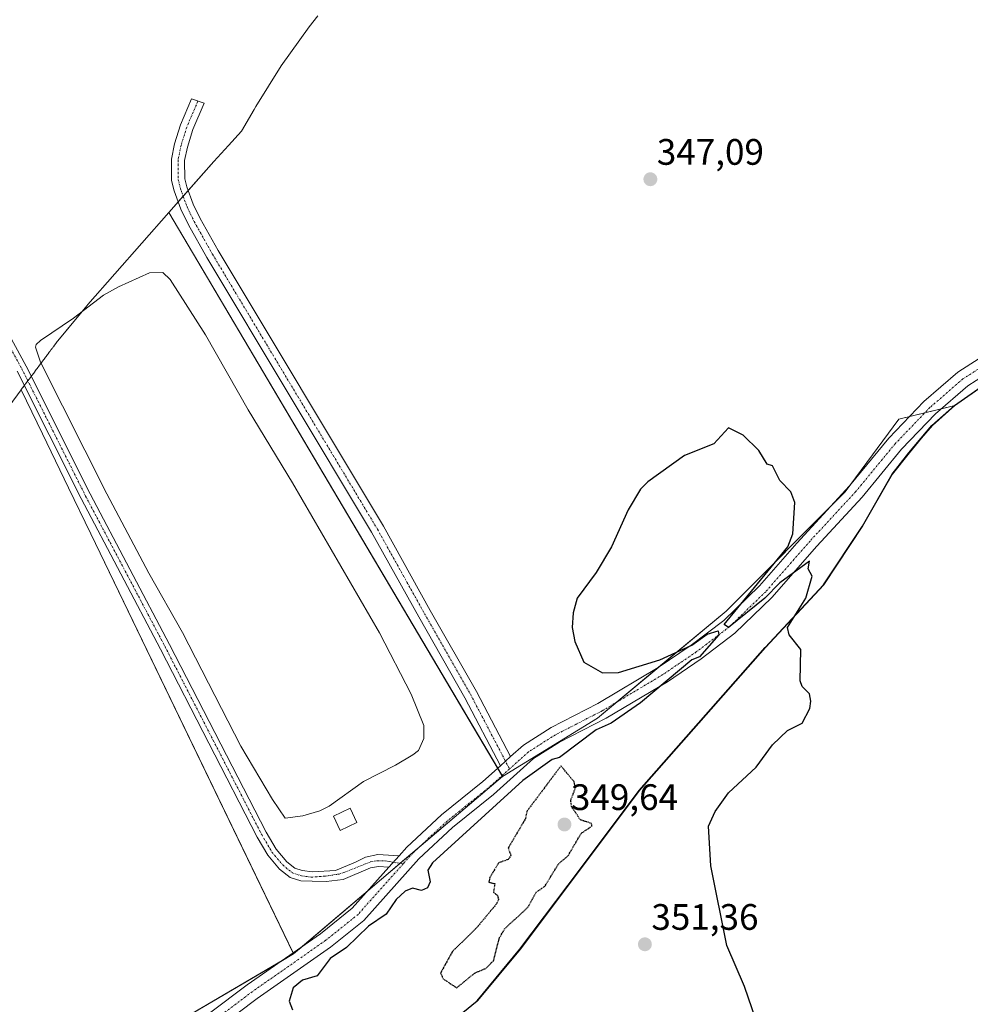
# Model space of a CAD drawing. Units: metres. Extents: x 595995 to 598132, y 4666631 to 4667819.
# Drawn here: x 596723 to 596982, y 4667156 to 4667424 of the extents above; entities that cross this region are included whole.
import ezdxf
from ezdxf.enums import TextEntityAlignment as Align

# ---------------------------------------------------------------- set-up
doc = ezdxf.new("R2010")
doc.units = ezdxf.units.M
doc.header["$MEASUREMENT"] = 0
doc.linetypes.add('TRAZO_Y_PUNTO', pattern=[1, 0.5, -0.25, 0, -0.25])
doc.linetypes.add('TRAZOS2', pattern=[0.375, 0.25, -0.125])
for name, color, linetype, lineweight in [('Camino', 19, 'Continuous', 0), ('Camino Cxs', 19, 'Continuous', 0), ('Camino eje', 39, 'TRAZO_Y_PUNTO', 13), ('Carátula', 7, 'Continuous', 5), ('Comarca', 2, 'Continuous', 13), ('Comarca CxS', 133, 'Continuous', 0), ('Comunidad autónoma', 142, 'Continuous', 30), ('Comunidad Autónoma CxS', 142, 'Continuous', 0), ('Cultivos herbáceos CxS', 92, 'Continuous', 0), ('Cultivos leñosos', 92, 'Continuous', 0), ('Cultivos leñosos CxS', 92, 'Continuous', 0), ('Curva de nivel maestra', 36, 'Continuous', 30), ('Curva de nivel maestra depresión', 36, 'TRAZOS2', 30), ('Edificación', 1, 'Continuous', 13), ('Edificación Cxs', 1, 'Continuous', 13), ('Estanque', 2, 'Continuous', 0), ('Estanque Cxs', 2, 'Continuous', 0), ('Matorral', 135, 'Continuous', 0), ('Matorral CxS', 135, 'Continuous', 0), ('Municipio', 9, 'Continuous', 13), ('Municipio CxS', 142, 'Continuous', 0), ('Pista no pavimentada', 254, 'Continuous', 13), ('Pista no pavimentada Cxs', 254, 'Continuous', 0), ('Pista pavimentada eje', 135, 'TRAZO_Y_PUNTO', 0), ('Provincia', 19, 'Continuous', 0), ('Provincia CxS', 1, 'Continuous', 0), ('Punto de cota en terreno', 7, 'Continuous', 0), ('Rótulo de punto de cota en terreno', 19, 'Continuous', 0), ('Suelo desnudo', 252, 'Continuous', 0), ('Suelo desnudo CxS', 43, 'Continuous', 0)]:
    doc.layers.add(name, color=color, linetype=linetype, lineweight=lineweight)
doc.styles.add('Arial', font='txt', dxfattribs={"height": 0.2})

# ---------------------------------------------------------------- blocks, each defined once
blk = doc.blocks.new('5PATER')
at = {"layer": 'Carátula', "linetype": 'Continuous', "lineweight": 5}
h = blk.add_hatch(color=250, dxfattribs=at)
edge = h.paths.add_edge_path()
edge.add_ellipse((0, 0.01), major_axis=(-1.33, -1.34), ratio=0.999422, start_angle=0, end_angle=360)

msp = doc.modelspace()

# ---------------------------------------------------------------- linework, layer by layer
at = {"layer": 'Camino', "color": 19, "linetype": 'Continuous', "lineweight": 0}
for points in [[(596853.61, 4667220.75, 349.26), (596843.94, 4667239.21, 348.81), (596831.37, 4667261.23, 348.26), (596818.54, 4667284.26, 348.26), (596773.67, 4667359.01, 348.08), (596768.66, 4667367.96, 348.09), (596766.64, 4667372.15, 347.97), (596764.79, 4667377.21, 348.12), (596764.12, 4667379.94, 348.03), (596764.05, 4667385.75, 347.97), (596764.92, 4667389.97, 347.99), (596766.54, 4667395.11, 348.02), (596769.56, 4667402.19, 348.01), (596772.97, 4667401.02, 347.87), (596769.92, 4667393.86, 347.9), (596768.41, 4667389.06, 347.92), (596767.65, 4667385.4, 347.89), (596767.71, 4667380.4, 347.86), (596768.24, 4667378.27, 347.84), (596769.96, 4667373.55, 347.81), (596771.85, 4667369.62, 347.79), (596776.75, 4667360.89, 347.7), (596821.74, 4667285.92, 347.98), (596834.51, 4667263, 348.15), (596847.1, 4667240.94, 348.78), (596856.37, 4667223.23, 349.31)], [(596715.71, 4667345.54, 349.89), (596724.56, 4667329.42, 349.4), (596741.95, 4667294.73, 349.48), (596763.57, 4667253.77, 349.48), (596789.84, 4667202.68, 349.8), (596792.57, 4667198.03, 350.01), (596795.47, 4667194.6, 350.01), (596797.67, 4667192.84, 349.99), (596799.68, 4667192.21, 349.88), (596802.46, 4667191.91, 349.85), (596808.72, 4667192.26, 350.11), (596814.16, 4667194.49, 349.89), (596816.85, 4667195.85, 349.65), (596820.27, 4667196.58, 349.28), (596826.02, 4667196.24, 349.09)], [(596823.26, 4667193.15, 349.12), (596820.43, 4667193.36, 349.23), (596818.27, 4667192.93, 349.42), (596810.81, 4667189.81, 350), (596806.16, 4667189.28, 350.1), (596802.41, 4667189.33, 349.82), (596799.28, 4667189.4, 349.89), (596796.34, 4667190.32, 350.05), (596793.51, 4667192.59, 350.11), (596790.27, 4667196.41, 349.96), (596787.39, 4667201.33, 349.86), (596761.09, 4667252.48, 349.72), (596739.46, 4667293.45, 349.43), (596722.08, 4667328.12, 349.57)], [(596856.37, 4667223.23, 349.31), (596854.99, 4667221.99, 349.29), (596853.61, 4667220.75, 349.26)], [(596826.02, 4667196.24, 349.09), (596823.26, 4667193.15, 349.12)]]:
    msp.add_polyline3d(points, dxfattribs=at)
at = {"layer": 'Camino Cxs', "color": 19, "linetype": 'Continuous', "lineweight": 0}
msp.add_polyline3d([(596856.37, 4667223.23, 349.31), (596854.99, 4667221.99, 349.29), (596853.61, 4667220.75, 349.26), (596843.94, 4667239.21, 348.81), (596831.37, 4667261.23, 348.26), (596818.54, 4667284.26, 348.26), (596773.67, 4667359.01, 348.08), (596768.66, 4667367.96, 348.09), (596766.64, 4667372.15, 347.97), (596764.79, 4667377.21, 348.12), (596764.12, 4667379.94, 348.03), (596764.05, 4667385.75, 347.97), (596764.92, 4667389.97, 347.99), (596766.54, 4667395.11, 348.02), (596769.56, 4667402.19, 348.01), (596772.97, 4667401.02, 347.87), (596769.92, 4667393.86, 347.9), (596768.41, 4667389.06, 347.92), (596767.65, 4667385.4, 347.89), (596767.71, 4667380.4, 347.86), (596768.24, 4667378.27, 347.84), (596769.96, 4667373.55, 347.81), (596771.85, 4667369.62, 347.79), (596776.75, 4667360.89, 347.7), (596821.74, 4667285.92, 347.98), (596834.51, 4667263, 348.15), (596847.1, 4667240.94, 348.78), (596856.37, 4667223.23, 349.31)], close=True, dxfattribs=at)
msp.add_polyline3d([(596715.71, 4667345.54, 349.89), (596724.56, 4667329.42, 349.4), (596741.95, 4667294.73, 349.48), (596763.57, 4667253.77, 349.48), (596789.84, 4667202.68, 349.8), (596792.57, 4667198.03, 350.01), (596795.47, 4667194.6, 350.01), (596797.67, 4667192.84, 349.99), (596799.68, 4667192.21, 349.88), (596802.46, 4667191.91, 349.85), (596808.72, 4667192.26, 350.11), (596814.16, 4667194.49, 349.89), (596816.85, 4667195.85, 349.65), (596820.27, 4667196.58, 349.28), (596826.02, 4667196.24, 349.09), (596826.02, 4667196.24, 349.09), (596823.26, 4667193.15, 349.12), (596820.43, 4667193.36, 349.23), (596818.27, 4667192.93, 349.42), (596810.81, 4667189.81, 350), (596806.16, 4667189.28, 350.1), (596802.41, 4667189.33, 349.82), (596799.28, 4667189.4, 349.89), (596796.34, 4667190.32, 350.05), (596793.51, 4667192.59, 350.11), (596790.27, 4667196.41, 349.96), (596787.39, 4667201.33, 349.86), (596761.09, 4667252.48, 349.72), (596739.46, 4667293.45, 349.43), (596722.08, 4667328.12, 349.57)], dxfattribs=at)
at = {"layer": 'Camino eje', "color": 39, "linetype": 'TRAZO_Y_PUNTO', "lineweight": 13}
for points in [[(596771.27, 4667401.61, 347.92), (596768.23, 4667394.49, 347.96), (596766.67, 4667389.52, 347.94), (596765.85, 4667385.58, 347.92), (596765.92, 4667380.17, 347.91), (596766.52, 4667377.74, 347.88), (596768.3, 4667372.85, 347.88), (596770.26, 4667368.79, 347.89), (596775.21, 4667359.95, 347.85), (596820.14, 4667285.09, 348.09), (596832.94, 4667262.12, 348.18), (596845.52, 4667240.08, 348.79), (596856.09, 4667219.89, 349.24)], [(596694.39, 4667391.84, 348.36), (596700.43, 4667374.2, 348.48), (596706.25, 4667360.51, 348.69), (596710.81, 4667352.45, 349.12), (596714.47, 4667344.9, 349.69), (596723.32, 4667328.77, 349.55), (596740.71, 4667294.09, 349.6), (596762.33, 4667253.13, 349.72), (596788.62, 4667202.01, 349.85), (596791.42, 4667197.22, 350.12), (596794.35, 4667193.76, 350.13), (596797.01, 4667191.58, 350.02), (596799.48, 4667190.81, 349.88), (596802.09, 4667190.44, 349.81), (596806.02, 4667190.72, 350.09), (596809.71, 4667191.27, 350.07), (596811.74, 4667191.99, 350.06), (596815.63, 4667193.53, 349.72), (596818.17, 4667194.57, 349.48), (596820.15, 4667194.92, 349.28), (596822.26, 4667194.84, 349.13), (596827.17, 4667194.09, 349.12)]]:
    msp.add_polyline3d(points, dxfattribs=at)
at = {"layer": 'Comarca', "color": 2, "linetype": 'Continuous', "lineweight": 13}
msp.add_polyline3d([(596835.99, 4667147.62, 350.81), (596847.3, 4667156.81, 351.48), (596858.93, 4667170.84, 351.31), (596875.4, 4667192.69, 351.01), (596891.37, 4667214.03, 350.63), (596925.65, 4667252.92, 350.51), (596941.56, 4667269.93, 349.6), (596952.14, 4667285.97, 348.94), (596960.2, 4667300.07, 348.86), (596964.82, 4667305.86, 348.9), (596968.15, 4667309.84, 348.84), (596971.07, 4667313.33, 348.78), (596977.23, 4667318.75, 348.74), (597008.07, 4667340.31, 348.91), (597029.6, 4667354.61, 348.87), (597049.5, 4667368.12, 348.52), (597051.56, 4667369.7, 348.46), (597071.91, 4667385.31, 348.19), (597076.54, 4667388.86, 348.2), (597094.33, 4667400.85, 347.94), (597106.63, 4667409.13, 347.29), (597123.34, 4667416.93, 347.12), (597131.39, 4667420.68, 347), (597145.31, 4667424.57, 346.77)], dxfattribs=at)
at = {"layer": 'Comarca CxS', "color": 133, "linetype": 'Continuous', "lineweight": 0}
msp.add_polyline3d([(596835.99, 4667147.62, 350.81), (596847.3, 4667156.81, 351.48), (596858.93, 4667170.84, 351.31), (596875.4, 4667192.69, 351.01), (596891.37, 4667214.02, 350.63), (596925.65, 4667252.92, 350.51), (596941.56, 4667269.93, 349.6), (596952.14, 4667285.97, 348.94), (596960.2, 4667300.07, 348.86), (596964.82, 4667305.86, 348.9), (596968.15, 4667309.84, 348.84), (596971.07, 4667313.32, 348.78), (596977.23, 4667318.75, 348.74), (597008.07, 4667340.31, 348.91), (597029.6, 4667354.61, 348.87), (597049.5, 4667368.12, 348.52), (597051.56, 4667369.7, 348.46), (597071.91, 4667385.31, 348.19), (597076.54, 4667388.86, 348.2), (597094.33, 4667400.84, 347.94), (597106.63, 4667409.13, 347.29), (597123.34, 4667416.93, 347.12), (597131.39, 4667420.68, 347), (597145.31, 4667424.57, 346.77)], dxfattribs=at)
at = {"layer": 'Comunidad autónoma', "color": 142, "linetype": 'Continuous', "lineweight": 30}
msp.add_polyline3d([(596835.99, 4667147.62, 350.81), (596847.3, 4667156.81, 351.48), (596858.93, 4667170.84, 351.31), (596875.4, 4667192.69, 351.01), (596891.37, 4667214.03, 350.63), (596925.65, 4667252.92, 350.51), (596941.56, 4667269.93, 349.6), (596952.14, 4667285.97, 348.94), (596960.2, 4667300.07, 348.86), (596964.82, 4667305.86, 348.9), (596968.15, 4667309.84, 348.84), (596971.07, 4667313.33, 348.78), (596977.23, 4667318.75, 348.74), (597008.07, 4667340.31, 348.91), (597029.6, 4667354.61, 348.87), (597049.5, 4667368.12, 348.52), (597051.56, 4667369.7, 348.46), (597071.91, 4667385.31, 348.19), (597076.54, 4667388.86, 348.2), (597094.33, 4667400.85, 347.94), (597106.63, 4667409.13, 347.29), (597123.34, 4667416.93, 347.12), (597131.39, 4667420.68, 347), (597145.31, 4667424.57, 346.77)], dxfattribs=at)
at = {"layer": 'Comunidad Autónoma CxS', "color": 142, "linetype": 'Continuous', "lineweight": 0}
msp.add_polyline3d([(596835.99, 4667147.62, 350.81), (596847.3, 4667156.81, 351.48), (596858.93, 4667170.84, 351.31), (596875.4, 4667192.69, 351.01), (596891.37, 4667214.03, 350.63), (596925.65, 4667252.92, 350.51), (596941.56, 4667269.93, 349.6), (596952.14, 4667285.97, 348.94), (596960.2, 4667300.07, 348.86), (596964.82, 4667305.86, 348.9), (596968.15, 4667309.84, 348.84), (596971.07, 4667313.32, 348.78), (596977.23, 4667318.75, 348.74), (597008.07, 4667340.31, 348.91), (597029.6, 4667354.61, 348.87), (597049.5, 4667368.12, 348.52), (597051.56, 4667369.7, 348.46), (597071.91, 4667385.31, 348.19), (597076.54, 4667388.86, 348.2), (597094.33, 4667400.85, 347.94), (597106.63, 4667409.13, 347.29), (597123.34, 4667416.93, 347.12), (597131.39, 4667420.68, 347), (597145.31, 4667424.57, 346.77)], dxfattribs=at)
at = {"layer": 'Cultivos herbáceos CxS', "color": 92, "linetype": 'Continuous', "lineweight": 0}
for points in [[(597049.61, 4667368.14, 348.52), (597029.71, 4667354.63, 348.87), (597008.18, 4667340.33, 348.91), (596987.61, 4667325.95, 348.71), (596977.34, 4667318.78, 348.74)], [(596836.11, 4667147.65, 350.81), (596847.42, 4667156.84, 351.5), (596859.04, 4667170.86, 351.33), (596875.51, 4667192.71, 351.03), (596891.48, 4667214.05, 350.64), (596925.77, 4667252.94, 350.5), (596941.67, 4667269.95, 349.59), (596952.25, 4667286, 348.93), (596960.31, 4667300.1, 348.85), (596964.93, 4667305.88, 348.9), (596968.26, 4667309.86, 348.84), (596971.18, 4667313.35, 348.78), (596977.34, 4667318.78, 348.74), (596987.61, 4667325.95, 348.71)], [(596764.47, 4667108.74, 349.65), (596775.76, 4667109.51, 351.57), (596782.7, 4667112.54, 352.05), (596797.32, 4667121.65, 351.46), (596815.35, 4667132.34, 351.05), (596827.08, 4667138.61, 351.33), (596836.11, 4667147.65, 350.81), (596847.42, 4667156.84, 351.5), (596859.04, 4667170.86, 351.33), (596875.51, 4667192.71, 351.03), (596891.48, 4667214.05, 350.64), (596925.77, 4667252.94, 350.5), (596941.67, 4667269.95, 349.59), (596952.25, 4667286, 348.93), (596960.31, 4667300.1, 348.85), (596964.93, 4667305.88, 348.9), (596968.26, 4667309.86, 348.84), (596971.18, 4667313.35, 348.78), (596977.34, 4667318.78, 348.74)]]:
    msp.add_polyline3d(points, dxfattribs=at)
at = {"layer": 'Cultivos leñosos', "color": 92, "linetype": 'Continuous', "lineweight": 0}
for points in [[(596763.33, 4667371.23, 349.08), (596765.91, 4667374.15, 348.07), (596767.26, 4667375.69, 347.87), (596768.62, 4667377.23, 347.84), (596775.6, 4667385.15, 347.75), (596779.58, 4667389.54, 347.65), (596783.16, 4667393.36, 347.56), (596786.57, 4667399.32, 347.51), (596786.99, 4667400.07, 347.51), (596793.91, 4667411.18, 347.46), (596801.53, 4667421.82, 347.35), (596803.87, 4667424.81, 347.3)], [(596854.2, 4667217.84, 349.23), (596854.06, 4667218.07, 349.22), (596852.87, 4667220.09, 349.24), (596763.33, 4667371.23, 349.08)], [(597049.61, 4667368.14, 348.52), (597029.71, 4667354.63, 348.87), (597008.18, 4667340.33, 348.91), (596987.61, 4667325.95, 348.71), (596977.34, 4667318.78, 348.74)], [(596610.25, 4667257.94, 349.35), (596615.85, 4667261.47, 349.28), (596619.66, 4667263.86, 349.24), (596627.28, 4667268.36, 349.18), (596627.36, 4667268.41, 349.18), (596642.6, 4667277.4, 349.01), (596642.89, 4667277.58, 349.01), (596646.95, 4667279.99, 348.99), (596658.49, 4667286.16, 348.92), (596670.41, 4667291.56, 348.89), (596682.66, 4667296.17, 348.9), (596695.19, 4667299.97, 348.86), (596707.93, 4667302.94, 348.74), (596708.07, 4667302.96, 348.74), (596715.5, 4667312.82, 348.67), (596723.16, 4667323.06, 349.14)], [(596723.16, 4667323.06, 349.14), (596728.95, 4667311.09, 349.26), (596736.05, 4667296.37, 349.15), (596742.09, 4667283.88, 348.99), (596797.17, 4667169.84, 349.18), (596797.31, 4667169.55, 349.18)], [(596977.34, 4667318.78, 348.74), (596973.65, 4667317.88, 348.81), (596969.16, 4667316.8, 348.94), (596965.02, 4667315.8, 349.06), (596962.02, 4667315.07, 349.17), (596949.03, 4667297.37, 349.31), (596947.47, 4667295.23, 349.32), (596943.12, 4667290.88, 349.44), (596915.05, 4667262.82, 350.18), (596896.64, 4667247.53, 349.69), (596885.11, 4667237.96, 349.37), (596880, 4667233.71, 349.24), (596854.2, 4667217.84, 349.23)], [(596797.31, 4667169.55, 349.18), (596793.87, 4667167.53, 349.23)], [(596793.87, 4667167.53, 349.23), (596749.09, 4667141.31, 349.77)]]:
    msp.add_polyline3d(points, dxfattribs=at)
at = {"layer": 'Cultivos leñosos CxS', "color": 92, "linetype": 'Continuous', "lineweight": 0}
for points in [[(596987.61, 4667325.95, 348.71), (596977.34, 4667318.78, 348.74), (596962.02, 4667315.07, 349.17), (596947.47, 4667295.23, 349.32), (596915.05, 4667262.82, 350.18), (596880, 4667233.71, 349.24), (596854.2, 4667217.84, 349.23), (596763.33, 4667371.23, 349.08), (596775.6, 4667385.15, 347.75), (596779.58, 4667389.54, 347.65), (596783.16, 4667393.36, 347.56), (596786.57, 4667399.32, 347.51), (596786.99, 4667400.07, 347.51), (596793.91, 4667411.18, 347.46), (596801.53, 4667421.82, 347.35), (596803.87, 4667424.81, 347.3)], [(596715.5, 4667312.82, 348.67), (596723.16, 4667323.06, 349.14), (596728.95, 4667311.09, 349.26), (596736.05, 4667296.37, 349.15), (596742.09, 4667283.88, 348.99), (596797.31, 4667169.55, 349.18), (596797.31, 4667169.55, 349.18), (596749.09, 4667141.31, 349.77), (596695.12, 4667104.8, 350.06)]]:
    msp.add_polyline3d(points, dxfattribs=at)
at = {"layer": 'Curva de nivel maestra', "color": 36, "linetype": 'Continuous', "lineweight": 30}
msp.add_polyline3d([(596923.09, 4667151.72, 350), (596920.05, 4667160.68, 350), (596915.25, 4667171.88, 350), (596910.87, 4667193.5, 350), (596910.21, 4667204.34, 350), (596912.02, 4667208.34, 350), (596915.71, 4667213.38, 350), (596923.21, 4667220.34, 350), (596927.71, 4667226.47, 350), (596931.71, 4667230.34, 350), (596935.71, 4667232.34, 350), (596937.82, 4667236.34, 350), (596938.14, 4667238.34, 350), (596937.71, 4667240.34, 350), (596935.71, 4667242.34, 350), (596935.24, 4667243.87, 350), (596935.36, 4667252.34, 350), (596932.19, 4667256.34, 350), (596931.71, 4667258.34, 350), (596936.77, 4667266.34, 350), (596938.46, 4667272.34, 350), (596937.38, 4667274.34, 350), (596937.76, 4667276.39, 350), (596929.71, 4667270.5, 350), (596925.59, 4667266.34, 350), (596915.71, 4667258.34, 350), (596914.51, 4667259.14, 350), (596931.88, 4667280.34, 350), (596933.2, 4667283.83, 350), (596933.71, 4667292.34, 350), (596932.62, 4667295.25, 350), (596929.71, 4667298.33, 350), (596927.71, 4667302.33, 350), (596926.21, 4667302.83, 350), (596923.93, 4667306.55, 350), (596919.71, 4667310.65, 350), (596915.71, 4667312.66, 350), (596911.71, 4667308.33, 350), (596903.71, 4667305.19, 350), (596893.71, 4667297.97, 350), (596891.71, 4667296.02, 350), (596888.38, 4667290.34, 350), (596883.85, 4667280.34, 350), (596879.71, 4667273.31, 350), (596874.54, 4667266.34, 350), (596873.39, 4667262.34, 350), (596873.18, 4667258.34, 350), (596873.9, 4667254.53, 350), (596876.34, 4667248.97, 350), (596881.4, 4667246.03, 350), (596885.71, 4667246.15, 350), (596896.96, 4667249.59, 350), (596905.71, 4667253.57, 350), (596909.92, 4667256.55, 350), (596912.85, 4667257.48, 350), (596913.04, 4667256.34, 350), (596907.76, 4667250.34, 350), (596905.71, 4667249.54, 350), (596891.71, 4667237.9, 350), (596883.71, 4667232.31, 350), (596879.71, 4667230.56, 350), (596869.72, 4667223.03, 350), (596867.72, 4667222.44, 350), (596859.72, 4667216.74, 350), (596835.13, 4667194.34, 350), (596833.83, 4667192.34, 350), (596834.51, 4667189.13, 350), (596833.72, 4667187.5, 350), (596832.15, 4667186.77, 350), (596829.72, 4667187.42, 350), (596827.72, 4667186.67, 350), (596825.27, 4667184.34, 350), (596822.47, 4667180.34, 350), (596817.72, 4667177.07, 350), (596811.72, 4667171.28, 350), (596807.27, 4667168.34, 350), (596803.72, 4667163.56, 350), (596799.72, 4667162.42, 350), (596797.23, 4667160.34, 350), (596796.11, 4667156.73, 350), (596797, 4667154.34, 350)], dxfattribs=at)
at = {"layer": 'Curva de nivel maestra depresión', "color": 36, "linetype": 'TRAZOS2', "lineweight": 30}
msp.add_polyline3d([(596841.72, 4667160.34, 350), (596846.61, 4667164.34, 350), (596849.72, 4667165.67, 350), (596851.72, 4667167.68, 350), (596853.36, 4667173.98, 350), (596854.75, 4667176.34, 350), (596861.15, 4667182.34, 350), (596863.35, 4667186.34, 350), (596865.72, 4667187.98, 350), (596869.4, 4667194.02, 350), (596872.08, 4667196.34, 350), (596875.57, 4667202.34, 350), (596878.52, 4667204.34, 350), (596878.43, 4667205.06, 350), (596875.38, 4667206.01, 350), (596872.99, 4667209.62, 350), (596872.75, 4667211.38, 350), (596873.99, 4667214.62, 350), (596873.71, 4667216.34, 350), (596870.08, 4667220.7, 350), (596860.8, 4667208.34, 350), (596860.42, 4667206.34, 350), (596855.72, 4667198.34, 350), (596856.46, 4667196.34, 350), (596855.72, 4667195.25, 350), (596853.14, 4667194.34, 350), (596850.72, 4667190.34, 350), (596850.47, 4667189.09, 350), (596852.06, 4667188.68, 350), (596851.72, 4667186.34, 350), (596852.83, 4667185.45, 350), (596853.09, 4667184.34, 350), (596852.55, 4667183.17, 350), (596846.86, 4667176.34, 350), (596840.61, 4667170.34, 350), (596837.3, 4667164.34, 350), (596838.09, 4667162.71, 350), (596841.72, 4667160.34, 350)], dxfattribs=at)
at = {"layer": 'Edificación', "color": 1, "linetype": 'Continuous', "lineweight": 13}
msp.add_polyline3d([(596814.55, 4667205.34, 351.13), (596810, 4667203.15, 351.39), (596808.15, 4667207, 349.57), (596812.69, 4667209.19, 350.2), (596814.55, 4667205.34, 351.13)], dxfattribs=at)
at = {"layer": 'Edificación Cxs', "color": 1, "linetype": 'Continuous', "lineweight": 13}
msp.add_polyline3d([(596814.55, 4667205.34, 351.13), (596810, 4667203.15, 351.39), (596808.15, 4667207, 349.57), (596812.69, 4667209.19, 350.2), (596814.55, 4667205.34, 351.13)], close=True, dxfattribs=at)
at = {"layer": 'Estanque', "color": 2, "linetype": 'Continuous', "lineweight": 0}
msp.add_polyline3d([(596799.83, 4667207.12, 347.93), (596795.04, 4667206.52, 348.39), (596791.55, 4667211.54, 348.25), (596782.94, 4667226.05, 348.08), (596767.05, 4667257.01, 348.06), (596757.95, 4667273.18, 348.06), (596746.47, 4667294.69, 348.13), (596728.44, 4667330.59, 348.43), (596727.1, 4667334.6, 348.43), (596727.2, 4667335.35, 348.48), (596728.38, 4667336.42, 348.34), (596737.37, 4667342.54, 348.04), (596745.56, 4667348.77, 348.55), (596749.65, 4667351.06, 348.64), (596758.13, 4667354.82, 348.63), (596761.76, 4667354.94, 348.55), (596763.72, 4667353.07, 348.67), (596773.31, 4667338.02, 348.3), (596784.96, 4667317.57, 348.11), (596797.04, 4667297.69, 348.24), (596820.69, 4667256.95, 348.29), (596829.34, 4667240.2, 348.42), (596832.74, 4667231.74, 348.66), (596832.76, 4667228.2, 348.44), (596831.27, 4667224.92, 348.56), (596829.75, 4667223.69, 348.48), (596825.09, 4667220.91, 348.24), (596816.3, 4667216.44, 348.04), (596806.99, 4667209.75, 347.78), (596804.43, 4667208.49, 348), (596799.83, 4667207.12, 347.93)], dxfattribs=at)
at = {"layer": 'Estanque Cxs', "color": 2, "linetype": 'Continuous', "lineweight": 0}
msp.add_polyline3d([(596799.83, 4667207.12, 347.93), (596795.04, 4667206.52, 348.39), (596791.55, 4667211.54, 348.25), (596782.94, 4667226.05, 348.08), (596767.05, 4667257.01, 348.06), (596757.95, 4667273.18, 348.06), (596746.47, 4667294.69, 348.13), (596728.44, 4667330.59, 348.43), (596727.1, 4667334.6, 348.43), (596727.2, 4667335.35, 348.48), (596728.38, 4667336.42, 348.34), (596737.37, 4667342.54, 348.04), (596745.56, 4667348.77, 348.55), (596749.65, 4667351.06, 348.64), (596758.13, 4667354.82, 348.63), (596761.76, 4667354.94, 348.55), (596763.72, 4667353.07, 348.67), (596773.31, 4667338.02, 348.3), (596784.96, 4667317.57, 348.11), (596797.04, 4667297.69, 348.24), (596820.69, 4667256.95, 348.29), (596829.34, 4667240.2, 348.42), (596832.74, 4667231.74, 348.66), (596832.76, 4667228.2, 348.44), (596831.27, 4667224.92, 348.56), (596829.75, 4667223.69, 348.48), (596825.09, 4667220.91, 348.24), (596816.3, 4667216.44, 348.04), (596806.99, 4667209.75, 347.78), (596804.43, 4667208.49, 348), (596799.83, 4667207.12, 347.93)], close=True, dxfattribs=at)
at = {"layer": 'Matorral', "color": 135, "linetype": 'Continuous', "lineweight": 0}
for points in [[(596764.47, 4667108.74, 349.65), (596775.76, 4667109.51, 351.57), (596782.7, 4667112.54, 352.05), (596797.32, 4667121.65, 351.46), (596815.35, 4667132.34, 351.05), (596827.08, 4667138.61, 351.33), (596836.11, 4667147.65, 350.81), (596847.42, 4667156.84, 351.5), (596859.04, 4667170.86, 351.33), (596875.51, 4667192.71, 351.03), (596891.48, 4667214.05, 350.64), (596925.77, 4667252.94, 350.5), (596941.67, 4667269.95, 349.59), (596952.25, 4667286, 348.93), (596960.31, 4667300.1, 348.85), (596964.93, 4667305.88, 348.9), (596968.26, 4667309.86, 348.84), (596971.18, 4667313.35, 348.78), (596977.34, 4667318.78, 348.74)], [(596977.34, 4667318.78, 348.74), (596973.65, 4667317.88, 348.81), (596969.16, 4667316.8, 348.94), (596965.02, 4667315.8, 349.06), (596962.02, 4667315.07, 349.17), (596949.03, 4667297.37, 349.31), (596947.47, 4667295.23, 349.32), (596943.12, 4667290.88, 349.44), (596915.05, 4667262.82, 350.18), (596896.64, 4667247.53, 349.69), (596885.11, 4667237.96, 349.37), (596880, 4667233.71, 349.24), (596854.2, 4667217.84, 349.23)], [(596854.2, 4667217.84, 349.23), (596830.97, 4667198.12, 349.11), (596826.36, 4667194.21, 349.11), (596817.44, 4667186.64, 349.15), (596799.92, 4667171.77, 349.21), (596797.31, 4667169.55, 349.18)], [(596797.31, 4667169.55, 349.18), (596793.87, 4667167.53, 349.23)], [(596793.87, 4667167.53, 349.23), (596749.09, 4667141.31, 349.77)]]:
    msp.add_polyline3d(points, dxfattribs=at)
at = {"layer": 'Matorral CxS', "color": 135, "linetype": 'Continuous', "lineweight": 0}
msp.add_polyline3d([(596749.09, 4667141.31, 349.77), (596797.31, 4667169.55, 349.18), (596854.2, 4667217.84, 349.23), (596880, 4667233.71, 349.24), (596915.05, 4667262.82, 350.18), (596947.47, 4667295.23, 349.32), (596962.02, 4667315.07, 349.17), (596977.34, 4667318.78, 348.74), (596971.18, 4667313.35, 348.78), (596968.26, 4667309.86, 348.84), (596964.93, 4667305.88, 348.9), (596960.31, 4667300.1, 348.85), (596952.25, 4667286, 348.93), (596941.67, 4667269.95, 349.59), (596925.77, 4667252.94, 350.5), (596891.48, 4667214.05, 350.64), (596875.51, 4667192.71, 351.03), (596859.04, 4667170.86, 351.33), (596847.42, 4667156.84, 351.5), (596836.11, 4667147.65, 350.81)], dxfattribs=at)
at = {"layer": 'Municipio', "color": 9, "linetype": 'Continuous', "lineweight": 13}
msp.add_polyline3d([(596835.99, 4667147.62, 350.81), (596847.3, 4667156.81, 351.48), (596858.93, 4667170.84, 351.31), (596875.4, 4667192.69, 351.01), (596891.37, 4667214.03, 350.63), (596925.65, 4667252.92, 350.51), (596941.56, 4667269.93, 349.6), (596952.14, 4667285.97, 348.94), (596960.2, 4667300.07, 348.86), (596964.82, 4667305.86, 348.9), (596968.15, 4667309.84, 348.84), (596971.07, 4667313.33, 348.78), (596977.23, 4667318.75, 348.74), (597008.07, 4667340.31, 348.91), (597029.6, 4667354.61, 348.87), (597049.5, 4667368.12, 348.52), (597051.56, 4667369.7, 348.46), (597071.91, 4667385.31, 348.19), (597076.54, 4667388.86, 348.2), (597094.33, 4667400.85, 347.94), (597106.63, 4667409.13, 347.29), (597123.34, 4667416.93, 347.12), (597131.39, 4667420.68, 347), (597145.31, 4667424.57, 346.77)], dxfattribs=at)
at = {"layer": 'Municipio CxS', "color": 142, "linetype": 'Continuous', "lineweight": 0}
msp.add_polyline3d([(596835.99, 4667147.62, 350.81), (596847.3, 4667156.81, 351.48), (596858.93, 4667170.84, 351.31), (596875.4, 4667192.69, 351.01), (596891.37, 4667214.03, 350.63), (596925.65, 4667252.92, 350.51), (596941.56, 4667269.93, 349.6), (596952.14, 4667285.97, 348.94), (596960.2, 4667300.07, 348.86), (596964.82, 4667305.86, 348.9), (596968.15, 4667309.84, 348.84), (596971.07, 4667313.32, 348.78), (596977.23, 4667318.75, 348.74), (597008.07, 4667340.31, 348.91), (597029.6, 4667354.61, 348.87), (597049.5, 4667368.12, 348.52), (597051.56, 4667369.7, 348.46), (597071.91, 4667385.31, 348.19), (597076.54, 4667388.86, 348.2), (597094.33, 4667400.85, 347.94), (597106.63, 4667409.13, 347.29), (597123.34, 4667416.93, 347.12), (597131.39, 4667420.68, 347), (597145.31, 4667424.57, 346.77)], dxfattribs=at)
at = {"layer": 'Pista no pavimentada', "color": 254, "linetype": 'Continuous', "lineweight": 13}
for points in [[(596856.37, 4667223.23, 349.31), (596859.87, 4667226.37, 349.3), (596867.45, 4667231.16, 349.34), (596880.15, 4667237.67, 349.34), (596896.58, 4667247.49, 349.69), (596905.57, 4667253.56, 349.95), (596914.43, 4667260.28, 350.09), (596924.16, 4667269.69, 349.93), (596934.32, 4667281.31, 349.74), (596948.64, 4667296.89, 349.32), (596959.35, 4667309.89, 349.13), (596968.9, 4667319.84, 349.05), (596978.08, 4667327.82, 349.02), (596989.77, 4667335.31, 349.01), (597003.29, 4667343.06, 349.15), (597016.4, 4667351.83, 349.41), (597030.31, 4667361.44, 349.2), (597043.93, 4667371.54, 348.86), (597056.44, 4667382.02, 348.56), (597069.08, 4667391.95, 348.42), (597084.51, 4667402.66, 348.32), (597100.91, 4667412.32, 347.95), (597115.44, 4667420.58, 347.58), (597133.41, 4667428.9, 347.44)], [(596992.15, 4667331.38, 348.87), (596980.84, 4667324.14, 348.8), (596972.07, 4667316.51, 348.82), (596962.78, 4667306.84, 348.96), (596952.1, 4667293.86, 349.18), (596939.72, 4667280.51, 349.56), (596927.49, 4667266.52, 350.06), (596917.42, 4667256.79, 350.47), (596908.25, 4667249.83, 350.39), (596899.05, 4667243.61, 350.31), (596882.37, 4667233.65, 349.48), (596869.73, 4667227.17, 349.33), (596862.65, 4667222.69, 349.28), (596851.75, 4667212.92, 349.3), (596840.58, 4667203.95, 349.21), (596831.44, 4667195.42, 349.18), (596816.45, 4667178.64, 349.13), (596807.35, 4667171.35, 349.3), (596787.37, 4667157.39, 349.38), (596767.06, 4667142.12, 349.49)], [(596856.37, 4667223.23, 349.31), (596854.99, 4667221.99, 349.29), (596853.61, 4667220.75, 349.26)], [(596826.02, 4667196.24, 349.09), (596828.15, 4667198.63, 349.08), (596837.58, 4667207.42, 349.09), (596848.78, 4667216.42, 349.28), (596853.61, 4667220.75, 349.26)], [(596826.02, 4667196.24, 349.09), (596823.26, 4667193.15, 349.12)], [(596533.67, 4666982.28, 351.93), (596541.56, 4666988.48, 351.71), (596554.04, 4666997.45, 351.62), (596590.17, 4667022.32, 351.23), (596614.6, 4667039.7, 350.95), (596631.85, 4667054.9, 350.91), (596645.92, 4667066.72, 350.68), (596660.43, 4667076.97, 350.37), (596676.22, 4667086.85, 350.01), (596688.03, 4667093.25, 349.82), (596702.82, 4667100.53, 349.9), (596714.59, 4667107.57, 349.85), (596732.87, 4667121.39, 349.75), (596748.52, 4667132.55, 349.81), (596749.41, 4667133.3, 349.77), (596764.2, 4667145.71, 349.4), (596784.68, 4667161.11, 349.32), (596804.59, 4667175.03, 349.29), (596813.28, 4667181.98, 349.09), (596823.26, 4667193.15, 349.12)]]:
    msp.add_polyline3d(points, dxfattribs=at)
at = {"layer": 'Pista no pavimentada Cxs', "color": 254, "linetype": 'Continuous', "lineweight": 0}
for points in [[(596764.2, 4667145.71, 349.4), (596784.68, 4667161.11, 349.32), (596804.59, 4667175.03, 349.29), (596813.28, 4667181.98, 349.09), (596823.26, 4667193.15, 349.12), (596826.02, 4667196.24, 349.09), (596828.15, 4667198.63, 349.08), (596837.58, 4667207.42, 349.09), (596848.78, 4667216.42, 349.28), (596853.61, 4667220.75, 349.26), (596854.99, 4667221.99, 349.29), (596856.37, 4667223.23, 349.31), (596859.87, 4667226.37, 349.3), (596867.45, 4667231.16, 349.34), (596880.15, 4667237.67, 349.34), (596896.58, 4667247.49, 349.69), (596905.57, 4667253.56, 349.95), (596914.43, 4667260.28, 350.09), (596924.16, 4667269.69, 349.93), (596934.32, 4667281.31, 349.74), (596948.64, 4667296.89, 349.32), (596959.35, 4667309.89, 349.13), (596968.9, 4667319.84, 349.05), (596978.08, 4667327.82, 349.02), (596989.77, 4667335.31, 349.01)], [(596992.15, 4667331.38, 348.87), (596980.84, 4667324.14, 348.8), (596972.07, 4667316.51, 348.82), (596962.78, 4667306.84, 348.96), (596952.1, 4667293.86, 349.18), (596939.72, 4667280.51, 349.56), (596927.49, 4667266.52, 350.06), (596917.42, 4667256.79, 350.47), (596908.25, 4667249.83, 350.39), (596899.05, 4667243.61, 350.31), (596882.37, 4667233.65, 349.48), (596869.73, 4667227.17, 349.33), (596862.65, 4667222.69, 349.28), (596851.75, 4667212.92, 349.3), (596840.58, 4667203.95, 349.21), (596831.44, 4667195.42, 349.18), (596816.45, 4667178.64, 349.13), (596807.35, 4667171.35, 349.3), (596787.37, 4667157.39, 349.38), (596767.06, 4667142.12, 349.49)]]:
    msp.add_polyline3d(points, dxfattribs=at)
at = {"layer": 'Pista pavimentada eje', "color": 135, "linetype": 'TRAZO_Y_PUNTO', "lineweight": 0}
for points in [[(597134.28, 4667426.78, 347.31), (597116.49, 4667418.54, 347.47), (597102.06, 4667410.34, 347.83), (597085.75, 4667400.73, 348.23), (597070.45, 4667390.11, 348.33), (597057.89, 4667380.24, 348.39), (597045.35, 4667369.74, 348.74), (597031.65, 4667359.58, 348.99), (597017.69, 4667349.93, 349.17), (597004.5, 4667341.11, 349.03), (596990.96, 4667333.35, 348.96), (596979.46, 4667325.98, 348.92), (596970.49, 4667318.18, 348.93), (596961.07, 4667308.37, 348.97), (596950.37, 4667295.38, 349.22), (596937.88, 4667281.89, 349.57), (596925.83, 4667268.11, 349.82), (596915.93, 4667258.54, 350), (596906.91, 4667251.7, 350.03), (596897.82, 4667245.55, 349.88), (596881.26, 4667235.66, 349.27), (596868.59, 4667229.17, 349.22), (596861.26, 4667224.53, 349.22), (596856.09, 4667219.89, 349.24)], [(596856.09, 4667219.89, 349.24), (596850.27, 4667214.67, 349.2), (596839.08, 4667205.69, 349.14), (596829.8, 4667197.03, 349.12), (596827.17, 4667194.09, 349.12)], [(596827.17, 4667194.09, 349.12), (596814.87, 4667180.31, 349.1), (596805.97, 4667173.19, 349.14), (596786.03, 4667159.25, 349.33), (596765.63, 4667143.92, 349.36), (596753.09, 4667133.4, 349.51), (596750.79, 4667131.59, 349.59)]]:
    msp.add_polyline3d(points, dxfattribs=at)
at = {"layer": 'Provincia', "color": 19, "linetype": 'Continuous', "lineweight": 0}
msp.add_polyline3d([(596835.99, 4667147.62, 350.81), (596847.3, 4667156.81, 351.48), (596858.93, 4667170.84, 351.31), (596875.4, 4667192.69, 351.01), (596891.37, 4667214.03, 350.63), (596925.65, 4667252.92, 350.51), (596941.56, 4667269.93, 349.6), (596952.14, 4667285.97, 348.94), (596960.2, 4667300.07, 348.86), (596964.82, 4667305.86, 348.9), (596968.15, 4667309.84, 348.84), (596971.07, 4667313.33, 348.78), (596977.23, 4667318.75, 348.74), (597008.07, 4667340.31, 348.91), (597029.6, 4667354.61, 348.87), (597049.5, 4667368.12, 348.52), (597051.56, 4667369.7, 348.46), (597071.91, 4667385.31, 348.19), (597076.54, 4667388.86, 348.2), (597094.33, 4667400.85, 347.94), (597106.63, 4667409.13, 347.29), (597123.34, 4667416.93, 347.12), (597131.39, 4667420.68, 347), (597145.31, 4667424.57, 346.77)], dxfattribs=at)
at = {"layer": 'Provincia CxS', "color": 1, "linetype": 'Continuous', "lineweight": 0}
msp.add_polyline3d([(596835.99, 4667147.62, 350.81), (596847.3, 4667156.81, 351.48), (596858.93, 4667170.84, 351.31), (596875.4, 4667192.69, 351.01), (596891.37, 4667214.03, 350.63), (596925.65, 4667252.92, 350.51), (596941.56, 4667269.93, 349.6), (596952.14, 4667285.97, 348.94), (596960.2, 4667300.07, 348.86), (596964.82, 4667305.86, 348.9), (596968.15, 4667309.84, 348.84), (596971.07, 4667313.32, 348.78), (596977.23, 4667318.75, 348.74), (597008.07, 4667340.31, 348.91), (597029.6, 4667354.61, 348.87), (597049.5, 4667368.12, 348.52), (597051.56, 4667369.7, 348.46), (597071.91, 4667385.31, 348.19), (597076.54, 4667388.86, 348.2), (597094.33, 4667400.85, 347.94), (597106.63, 4667409.13, 347.29), (597123.34, 4667416.93, 347.12), (597131.39, 4667420.68, 347), (597145.31, 4667424.57, 346.77)], dxfattribs=at)
at = {"layer": 'Suelo desnudo', "color": 252, "linetype": 'Continuous', "lineweight": 0}
for points in [[(596723.16, 4667323.06, 349.14), (596723.17, 4667323.06, 349.14), (596723.18, 4667323.08, 349.15), (596724.03, 4667324.22, 349.36), (596724.19, 4667324.43, 349.39), (596724.27, 4667324.54, 349.41), (596724.3, 4667324.58, 349.41), (596724.33, 4667324.62, 349.42), (596724.97, 4667325.48, 349.5), (596725.67, 4667326.4, 349.52), (596725.8, 4667326.58, 349.52), (596725.91, 4667326.73, 349.52), (596726.03, 4667326.9, 349.51), (596726.56, 4667327.6, 349.44), (596727.27, 4667328.54, 349.1), (596727.49, 4667328.83, 348.98), (596728.18, 4667329.76, 348.62), (596728.51, 4667330.2, 348.46), (596728.58, 4667330.3, 348.42), (596729.25, 4667331.18, 348.13), (596729.48, 4667331.5, 348.04), (596729.55, 4667331.59, 348.01), (596729.57, 4667331.62, 348), (596729.8, 4667331.93, 347.91), (596730.01, 4667332.21, 347.83), (596730.06, 4667332.27, 347.82), (596730.23, 4667332.5, 347.76), (596730.23, 4667332.5, 347.76), (596730.24, 4667332.51, 347.76), (596730.47, 4667332.81, 347.68), (596730.48, 4667332.84, 347.68), (596730.67, 4667333.09, 347.62), (596730.72, 4667333.15, 347.6), (596730.85, 4667333.32, 347.56), (596730.92, 4667333.42, 347.54), (596731.06, 4667333.6, 347.52), (596731.07, 4667333.62, 347.52), (596731.1, 4667333.66, 347.52), (596731.2, 4667333.79, 347.51), (596731.22, 4667333.83, 347.51), (596731.27, 4667333.89, 347.51), (596731.3, 4667333.93, 347.51), (596731.35, 4667333.99, 347.5), (596731.36, 4667334, 347.5), (596731.47, 4667334.16, 347.49), (596731.52, 4667334.21, 347.49), (596731.6, 4667334.32, 347.49), (596731.64, 4667334.37, 347.49), (596731.77, 4667334.54, 347.48), (596731.78, 4667334.55, 347.48), (596731.88, 4667334.69, 347.48), (596731.94, 4667334.77, 347.48), (596732.01, 4667334.86, 347.48), (596732.05, 4667334.92, 347.47), (596732.13, 4667335.02, 347.47), (596732.18, 4667335.08, 347.47), (596732.26, 4667335.19, 347.47), (596732.29, 4667335.23, 347.47), (596732.39, 4667335.37, 347.47), (596732.43, 4667335.42, 347.47), (596732.5, 4667335.51, 347.47), (596732.56, 4667335.59, 347.47), (596732.59, 4667335.63, 347.47), (596732.66, 4667335.72, 347.47), (596732.7, 4667335.77, 347.47), (596732.72, 4667335.8, 347.47), (596739.72, 4667344.33, 348.22), (596741, 4667345.89, 348.52), (596741.32, 4667346.25, 348.58), (596763.33, 4667371.23, 349.08)], [(596854.2, 4667217.84, 349.23), (596854.06, 4667218.07, 349.22), (596852.87, 4667220.09, 349.24), (596763.33, 4667371.23, 349.08)], [(596723.16, 4667323.06, 349.14), (596728.95, 4667311.09, 349.26), (596736.05, 4667296.37, 349.15), (596742.09, 4667283.88, 348.99), (596797.17, 4667169.84, 349.18), (596797.31, 4667169.55, 349.18)], [(596854.2, 4667217.84, 349.23), (596830.97, 4667198.12, 349.11), (596826.36, 4667194.21, 349.11), (596817.44, 4667186.64, 349.15), (596799.92, 4667171.77, 349.21), (596797.31, 4667169.55, 349.18)]]:
    msp.add_polyline3d(points, dxfattribs=at)
at = {"layer": 'Suelo desnudo CxS', "color": 43, "linetype": 'Continuous', "lineweight": 0}
msp.add_polyline3d([(596854.2, 4667217.84, 349.23), (596797.31, 4667169.55, 349.18), (596742.09, 4667283.88, 348.99), (596736.05, 4667296.37, 349.15), (596728.95, 4667311.09, 349.26), (596723.16, 4667323.06, 349.14), (596723.17, 4667323.06, 349.14), (596723.18, 4667323.08, 349.15), (596724.19, 4667324.43, 349.39), (596724.27, 4667324.54, 349.41), (596724.3, 4667324.58, 349.41), (596724.33, 4667324.62, 349.42), (596725.67, 4667326.4, 349.52), (596725.8, 4667326.58, 349.52), (596726.04, 4667326.89, 349.51), (596726.56, 4667327.6, 349.44), (596727.27, 4667328.54, 349.1), (596727.49, 4667328.83, 348.98), (596728.18, 4667329.76, 348.62), (596728.51, 4667330.2, 348.46), (596729.25, 4667331.18, 348.13), (596729.48, 4667331.49, 348.04), (596729.55, 4667331.59, 348.01), (596729.57, 4667331.62, 348), (596729.8, 4667331.93, 347.91), (596730.01, 4667332.21, 347.83), (596730.06, 4667332.26, 347.82), (596730.23, 4667332.5, 347.76), (596730.23, 4667332.5, 347.76), (596730.24, 4667332.51, 347.76), (596730.47, 4667332.81, 347.68), (596730.48, 4667332.84, 347.68), (596730.67, 4667333.08, 347.62), (596730.72, 4667333.15, 347.6), (596730.85, 4667333.32, 347.56), (596730.92, 4667333.42, 347.54), (596731.06, 4667333.6, 347.52), (596731.07, 4667333.62, 347.52), (596731.1, 4667333.66, 347.52), (596731.2, 4667333.79, 347.51), (596731.22, 4667333.83, 347.51), (596731.27, 4667333.89, 347.51), (596731.3, 4667333.93, 347.51), (596731.35, 4667333.99, 347.5), (596731.36, 4667334, 347.5), (596731.47, 4667334.16, 347.49), (596731.52, 4667334.21, 347.49), (596731.6, 4667334.32, 347.49), (596731.64, 4667334.37, 347.49), (596731.77, 4667334.54, 347.48), (596731.78, 4667334.55, 347.48), (596731.88, 4667334.69, 347.48), (596731.94, 4667334.77, 347.48), (596732.01, 4667334.86, 347.48), (596732.05, 4667334.91, 347.47), (596732.13, 4667335.02, 347.47), (596732.18, 4667335.08, 347.47), (596732.26, 4667335.19, 347.47), (596732.29, 4667335.23, 347.47), (596732.4, 4667335.37, 347.47), (596732.43, 4667335.42, 347.47), (596732.5, 4667335.51, 347.47), (596732.56, 4667335.59, 347.47), (596732.59, 4667335.63, 347.47), (596732.66, 4667335.72, 347.47), (596732.7, 4667335.77, 347.47), (596732.72, 4667335.8, 347.47), (596741, 4667345.89, 348.52), (596741.32, 4667346.25, 348.58), (596763.33, 4667371.23, 349.08), (596854.2, 4667217.84, 349.23)], close=True, dxfattribs=at)

# ---------------------------------------------------------------- block references
at = {"layer": 'Punto de cota en terreno', "linetype": 'Continuous', "lineweight": 0}
for p in [(596894.42, 4667380.31, 347.09), (596871.04, 4667204.76, 349.64), (596892.94, 4667172.16, 351.36)]:
    msp.add_blockref('5PATER', p, dxfattribs=at)

# ---------------------------------------------------------------- texts
at = {"layer": 'Rótulo de punto de cota en terreno', "color": 19, "linetype": 'Continuous', "lineweight": 0, "style": 'Arial'}
for s, p in [('347,09', (596896.18, 4667382.07)), ('349,64', (596872.8, 4667206.52)), ('351,36', (596894.7, 4667173.92))]:
    msp.add_text(s, height=7, dxfattribs=at).set_placement(p, align=Align.BOTTOM_LEFT)

doc.saveas('drawing.dxf')
